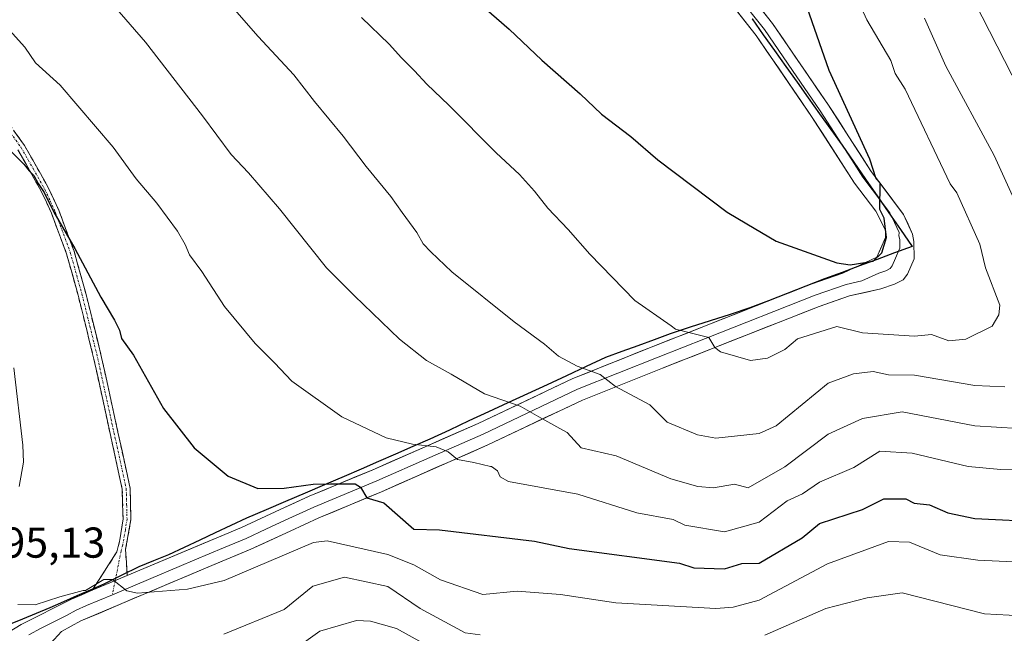
# Model space of a CAD drawing. Units: metres. Extents: x 648681 to 651335, y 4716188 to 4718503.
# Drawn here: x 650928 to 651156, y 4717823 to 4717965 of the extents above; entities that cross this region are included whole.
import ezdxf
from ezdxf.enums import TextEntityAlignment as Align

# ---------------------------------------------------------------- set-up
doc = ezdxf.new("R2010")
doc.units = ezdxf.units.M
doc.header["$MEASUREMENT"] = 0
doc.linetypes.add('TRAZO_Y_PUNTO', pattern=[1, 0.5, -0.25, 0, -0.25])
doc.linetypes.add('TRAZOSX2', pattern=[1.5, 1, -0.5])
for name, color, linetype, lineweight in [('Camino', 19, 'TRAZOSX2', 0), ('Camino Cxs', 19, 'Continuous', 0), ('Camino eje', 19, 'TRAZO_Y_PUNTO', 0), ('Comunidad autónoma', 142, 'Continuous', 30), ('Curva de nivel maestra', 36, 'Continuous', 30), ('Curva de nivel normal', 36, 'Continuous', 0), ('Layer 0', 7, 'Continuous', 0), ('Municipio', 9, 'Continuous', 13), ('Municipio CxS', 142, 'Continuous', 0), ('Provincia', 19, 'Continuous', 0), ('Rótulo de punto de cota en terreno', 19, 'Continuous', 0)]:
    doc.layers.add(name, color=color, linetype=linetype, lineweight=lineweight)
doc.styles.add('Arial', font='txt', dxfattribs={"height": 0.2})

msp = doc.modelspace()

# ---------------------------------------------------------------- linework, layer by layer
at = {"layer": 'Camino', "color": 19, "linetype": 'TRAZOSX2', "lineweight": 0}
for points in [[(650917.1, 4717952.69), (650929.33, 4717935.72), (650934.84, 4717925.96), (650937.26, 4717920.71), (650940.8, 4717911.2), (650943.52, 4717901.48), (650947.2, 4717886.56), (650953.81, 4717856.22), (650953.99, 4717849.01), (650952.74, 4717842.03), (650953.11, 4717836.02)], [(650945.04, 4717832.57), (650950.71, 4717841.47), (650951.41, 4717844.24), (650952.16, 4717849.13), (650951.98, 4717856), (650945.42, 4717886.15), (650941.75, 4717901.01), (650939.06, 4717910.63), (650935.57, 4717920.01), (650933.21, 4717925.12), (650927.79, 4717934.73)]]:
    msp.add_lwpolyline(points, dxfattribs=at)
at = {"layer": 'Camino Cxs', "color": 19, "linetype": 'Continuous', "lineweight": 0}
msp.add_lwpolyline([(650953.11, 4717836.02), (650945.04, 4717832.57)], dxfattribs=at)
msp.add_polyline3d([(650926.88, 4717939.11, 800.44), (650929.33, 4717935.72, 800.63), (650931.17, 4717932.47, 800.43), (650933, 4717929.21, 800.33), (650934.84, 4717925.96, 800.44), (650936.05, 4717923.34, 800.41), (650937.26, 4717920.71, 800.12), (650938.44, 4717917.54, 799.93), (650939.62, 4717914.37, 799.88), (650940.8, 4717911.2, 799.76), (650941.71, 4717907.96, 799.51), (650942.61, 4717904.72, 799.23), (650943.52, 4717901.48, 799.13), (650944.44, 4717897.75, 799.05), (650945.36, 4717894.02, 798.86), (650946.28, 4717890.29, 798.54), (650947.2, 4717886.56, 798.41), (650948.14, 4717882.23, 798.36), (650949.09, 4717877.89, 798.25), (650950.03, 4717873.56, 798.15), (650950.98, 4717869.22, 797.86), (650951.92, 4717864.89, 797.79), (650952.87, 4717860.55, 797.77), (650953.81, 4717856.22, 797.66), (650953.9, 4717852.62, 797.48), (650953.99, 4717849.01, 797.21), (650953.37, 4717845.52, 796.87), (650952.74, 4717842.03, 796.39), (650952.93, 4717839.03, 795.9), (650953.11, 4717836.02, 795.43), (650953.11, 4717836.02, 795.43), (650949.08, 4717834.3, 794.91), (650945.04, 4717832.57, 794.7), (650946.93, 4717835.54, 795.12), (650948.82, 4717838.5, 795.79), (650950.71, 4717841.47, 796.21), (650951.41, 4717844.24, 796.64), (650952.16, 4717849.13, 797.15), (650952.07, 4717852.57, 797.36), (650951.98, 4717856, 797.51), (650951.04, 4717860.31, 797.59), (650950.11, 4717864.61, 797.63), (650949.17, 4717868.92, 797.74), (650948.23, 4717873.23, 797.91), (650947.29, 4717877.54, 798.03), (650946.36, 4717881.84, 798.06), (650945.42, 4717886.15, 798.12), (650944.5, 4717889.87, 798.3), (650943.59, 4717893.58, 798.55), (650942.67, 4717897.3, 798.65), (650941.75, 4717901.01, 798.67), (650940.41, 4717905.82, 799), (650939.06, 4717910.63, 799.37), (650937.9, 4717913.76, 799.41), (650936.73, 4717916.88, 799.4), (650935.57, 4717920.01, 799.71), (650934.39, 4717922.57, 799.99), (650933.21, 4717925.12, 800.02), (650931.4, 4717928.32, 799.82), (650929.6, 4717931.53, 800.03), (650927.79, 4717934.73, 800.16)], dxfattribs=at)
at = {"layer": 'Camino eje', "color": 19, "linetype": 'TRAZO_Y_PUNTO', "lineweight": 0}
for points in [[(650916.39, 4717952.11), (650928.56, 4717935.23), (650931.32, 4717930.35), (650934.03, 4717925.54), (650935.24, 4717922.92), (650936.42, 4717920.36), (650939.93, 4717910.92), (650942.64, 4717901.25), (650944.48, 4717893.79), (650946.31, 4717886.36), (650949.59, 4717871.28), (650952.9, 4717856.11), (650952.99, 4717852.51), (650953.08, 4717849.07), (650952.7, 4717846.63), (650952.08, 4717843.14), (650951.73, 4717841.75), (650950.34, 4717834.84)], [(650950.34, 4717834.84), (650949.69, 4717831.56)]]:
    msp.add_lwpolyline(points, dxfattribs=at)
at = {"layer": 'Comunidad autónoma', "color": 142, "linetype": 'Continuous', "lineweight": 30}
msp.add_polyline3d([(651097.9, 4717965.06, 828.51), (651100.5, 4717961.4, 828.21), (651103.11, 4717957.73, 827.83), (651105.71, 4717954.07, 827.53), (651108.32, 4717950.41, 827.17), (651110.92, 4717946.75, 826.9), (651113.53, 4717943.08, 826.46), (651116.13, 4717939.42, 826.12), (651118.74, 4717935.76, 825.89), (651121.45, 4717931.85, 825.71), (651124.16, 4717927.95, 825.36), (651126.87, 4717924.04, 824.93), (651129.58, 4717920.13, 824.77), (651132.29, 4717916.23, 824.31), (651135, 4717912.32, 824.15), (651130.94, 4717910.81, 824.28), (651126.88, 4717909.3, 824.5), (651122.81, 4717907.79, 824.64), (651118.75, 4717906.28, 824), (651114.69, 4717904.77, 823.2), (651110.37, 4717903.09, 822.76), (651106.05, 4717901.41, 822.43), (651101.73, 4717899.73, 821.88), (651097.41, 4717898.05, 821.8), (651092.8, 4717896.55, 821.35), (651088.18, 4717895.06, 820.8), (651083.57, 4717893.56, 820.31), (651078.96, 4717892.07, 819.38), (651075.21, 4717890.69, 818.53), (651071.46, 4717889.3, 817.95), (651067.7, 4717887.92, 817.19), (651063.95, 4717886.54, 816.21), (651059.43, 4717884.44, 814.87), (651054.91, 4717882.34, 813.82), (651050.39, 4717880.24, 812.26), (651045.87, 4717878.14, 810.95), (651041.35, 4717876.04, 809.78), (651036.83, 4717873.94, 808.94), (651032.31, 4717871.84, 807.62), (651027.79, 4717869.74, 806.28), (651023.27, 4717867.64, 805.39), (651019.29, 4717865.9, 804.47), (651015.31, 4717864.17, 803.76), (651011.32, 4717862.43, 802.99), (651007.34, 4717860.7, 801.75), (651003.36, 4717858.96, 801), (650998.85, 4717857.03, 799.91), (650994.34, 4717855.11, 798.81), (650989.82, 4717853.18, 798.38), (650985.31, 4717851.26, 798.32), (650980.8, 4717849.33, 797.99), (650977.17, 4717847.63, 798.16), (650973.54, 4717845.92, 797.69), (650969.92, 4717844.22, 797.23), (650966.29, 4717842.51, 797.09), (650962.66, 4717840.81, 796.7), (650959.25, 4717839.4, 796.29), (650955.85, 4717838, 795.98), (650951.76, 4717836.01, 795.32), (650947.67, 4717834.01, 794.77), (650944.56, 4717832.63, 794.77), (650941.46, 4717831.26, 794.68), (650938.35, 4717829.88, 794.14), (650935.2, 4717828.54, 793.94), (650932.05, 4717827.2, 794.19), (650928.9, 4717825.86, 793.86), (650925.24, 4717824.45, 793.67)], dxfattribs=at)
at = {"layer": 'Curva de nivel maestra', "color": 36, "linetype": 'Continuous', "lineweight": 30}
for points in [[(651096.71, 4717917.53, 825), (651103.51, 4717913.53, 825), (651117.51, 4717908.49, 825), (651120.66, 4717908.01, 825), (651125.94, 4717908.86, 825), (651127.94, 4717910.86, 825), (651129.07, 4717914.42, 825), (651128.51, 4717918.86, 825), (651127.47, 4717920.86, 825), (651127.61, 4717926.96, 825), (651126.64, 4717927.99, 825), (651125.2, 4717932.55, 825), (651115.74, 4717953.09, 825), (651109.56, 4717970.92, 825)], [(651035.78, 4717967.82, 825), (651041.66, 4717962.69, 825), (651049.16, 4717955.5, 825), (651058.08, 4717947.67, 825), (651062.98, 4717942.98, 825), (651069.78, 4717937.81, 825), (651076.06, 4717932.42, 825), (651092.12, 4717920.25, 825), (651096.71, 4717917.53, 825)], [(650925.66, 4717934.85, 800), (650929.28, 4717931.33, 800), (650930.38, 4717929.86, 800), (650931.52, 4717928.75, 800), (650932.5, 4717926.94, 800), (650933.89, 4717924.79, 800), (650936.1, 4717920.28, 800), (650940.97, 4717911.87, 800), (650947.02, 4717900.53, 800), (650950.2, 4717895.19, 800), (650951.32, 4717892.86, 800), (650951.81, 4717890.97, 800), (650954.55, 4717887.08, 800), (650961.55, 4717874.7, 800), (650968.63, 4717865.65, 800), (650976.54, 4717859.04, 800), (650983.39, 4717856.19, 800), (650989.49, 4717856.26, 800), (650996.23, 4717857.22, 800), (651000.23, 4717857.3, 800)], [(651000.23, 4717857.3, 800), (651005.92, 4717857.28, 800), (651007.16, 4717856.52, 800), (651008.66, 4717854.02, 800), (651012.55, 4717852.85, 800), (651019.5, 4717846.77, 800), (651025.5, 4717846.58, 800), (651047.5, 4717843.95, 800), (651055.5, 4717842.29, 800), (651081.11, 4717838.85, 800), (651084.44, 4717837.79, 800), (651091.51, 4717837.52, 800), (651095.51, 4717838.79, 800), (651099.51, 4717838.85, 800), (651109.51, 4717844.74, 800), (651113.51, 4717848.08, 800), (651123.51, 4717851.29, 800), (651128.45, 4717853.79, 800), (651133.51, 4717853.81, 800), (651135.44, 4717852.78, 800), (651139.05, 4717852.39, 800), (651143.23, 4717850.57, 800), (651149.51, 4717849.22, 800), (651165.52, 4717848.43, 800)]]:
    msp.add_polyline3d(points, dxfattribs=at)
at = {"layer": 'Curva de nivel normal', "color": 36, "linetype": 'Continuous', "lineweight": 0}
for points in [[(650926.72, 4717993.78, 810), (650931.15, 4717989.54, 810), (650936.53, 4717983.57, 810), (650939.44, 4717980.5, 810), (650941.48, 4717977.76, 810), (650943.88, 4717975.7, 810), (650947.4, 4717971.63, 810), (650950.22, 4717967.87, 810), (650957.35, 4717959.65, 810), (650970.6, 4717942.56, 810), (650977.2, 4717933.6, 810), (650981.26, 4717929.37, 810), (650988.4, 4717921.03, 810), (650999.32, 4717907.36, 810), (651005.75, 4717900.86, 810), (651016.21, 4717890.84, 810), (651022.49, 4717885.84, 810), (651028.19, 4717882.66, 810), (651035.89, 4717878.14, 810), (651044.2, 4717875.27, 810), (651048.5, 4717872.77, 810), (651054.06, 4717869.71, 810), (651055.05, 4717869.17, 810)], [(651080.17, 4717893.1, 820), (651087.86, 4717891.21, 820), (651089.25, 4717888.86, 820), (651090.56, 4717887.91, 820), (651097.51, 4717885.88, 820), (651101.51, 4717886.38, 820), (651105.51, 4717888.44, 820), (651108.39, 4717890.86, 820), (651117.51, 4717893.74, 820), (651123.51, 4717892.28, 820), (651135.51, 4717891.5, 820), (651139.51, 4717891.88, 820), (651143.51, 4717890.4, 820), (651147.44, 4717890.79, 820), (651153.51, 4717893.81, 820), (651155.09, 4717896.44, 820), (651155.34, 4717898.69, 820), (651151.97, 4717907.32, 820), (651150.67, 4717912.86, 820), (651145.37, 4717924.72, 820), (651143.83, 4717926.86, 820), (651133.4, 4717948.75, 820), (651131.03, 4717952.38, 820), (651130.04, 4717955.39, 820), (651124.53, 4717964.87, 820), (651117.92, 4717979.28, 820)], [(650976.93, 4717968.48, 815), (650983.49, 4717961.01, 815), (650991.72, 4717952.09, 815), (650996.53, 4717945.9, 815), (651003.19, 4717937.89, 815), (651008.46, 4717930.86, 815), (651014.21, 4717923.92, 815), (651016.8, 4717920.19, 815), (651020.2, 4717915.53, 815), (651021.66, 4717912.92, 815), (651023.45, 4717911.07, 815), (651028.36, 4717906.44, 815), (651042.81, 4717894.84, 815), (651049.83, 4717889.64, 815), (651053.06, 4717886.9, 815), (651057.39, 4717884.55, 815), (651062.67, 4717882.64, 815), (651066.25, 4717879.85, 815)], [(651175.22, 4717918.56, 810), (651149.49, 4717968.87, 810)], [(651007.38, 4717965.43, 820), (651013.85, 4717959.23, 820), (651016.65, 4717956.02, 820), (651019.71, 4717953.07, 820), (651022.58, 4717949.94, 820), (651027.68, 4717945.04, 820), (651038.62, 4717933.98, 820), (651043.98, 4717929.01, 820), (651047.46, 4717925.16, 820), (651050.56, 4717921.15, 820), (651055.28, 4717916.24, 820), (651060.28, 4717910.54, 820), (651070.73, 4717899.76, 820), (651079.19, 4717893.88, 820), (651080.17, 4717893.1, 820)], [(651159.03, 4717922.37, 815), (651154.03, 4717933.38, 815), (651142.77, 4717954.12, 815), (651137.89, 4717965.25, 815)], [(650924.45, 4717964.01, 805), (650929.44, 4717958.5, 805), (650931.89, 4717954.92, 805), (650937.6, 4717949.74, 805), (650949.9, 4717935.37, 805), (650955.16, 4717927.99, 805), (650959.97, 4717922.38, 805), (650964.74, 4717915.83, 805), (650966.56, 4717912.79, 805), (650967.55, 4717910.39, 805), (650970.43, 4717906.47, 805), (650975.64, 4717898.35, 805), (650982.8, 4717889.84, 805), (650987.28, 4717885.31, 805), (650991.27, 4717881.1, 805), (651002.85, 4717872.77, 805), (651013.09, 4717867.92, 805), (651019.22, 4717866.44, 805), (651024.74, 4717865.88, 805), (651027.46, 4717864.67, 805), (651029.66, 4717862.93, 805), (651033.46, 4717862.23, 805), (651037.26, 4717861.32, 805)], [(650928.12, 4717856.61, 795), (650929.08, 4717862.28, 795), (650928.93, 4717866.21, 795), (650926.82, 4717884.19, 795)], [(651066.25, 4717879.85, 815), (651074.22, 4717875.57, 815), (651078.23, 4717871.58, 815), (651085.28, 4717868.63, 815), (651089.51, 4717867.82, 815), (651099.51, 4717868.94, 815), (651103.51, 4717870.72, 815), (651115.51, 4717880.57, 815), (651121.42, 4717882.76, 815), (651125.98, 4717883.32, 815), (651129.51, 4717882.52, 815), (651135.51, 4717882.47, 815), (651149.51, 4717880.03, 815), (651156.44, 4717879.78, 815)], [(651055.05, 4717869.17, 810), (651058.27, 4717865.62, 810), (651066.38, 4717863.73, 810), (651079.06, 4717858.41, 810), (651085.31, 4717856.66, 810), (651088.98, 4717856.32, 810), (651093.83, 4717857.17, 810), (651096.97, 4717856.31, 810), (651105.51, 4717861.21, 810), (651115.51, 4717868.8, 810), (651123.51, 4717872.41, 810), (651132.65, 4717873.99, 810), (651149.51, 4717870.7, 810), (651159.52, 4717870.08, 810)], [(651037.26, 4717861.32, 805), (651037.5, 4717861.31, 805), (651038.93, 4717860.28, 805), (651039.55, 4717858.85, 805), (651041.5, 4717857.82, 805), (651057.5, 4717854.87, 805), (651071.19, 4717850.54, 805), (651079.61, 4717848.96, 805), (651082.33, 4717847.68, 805), (651091.51, 4717846.12, 805), (651099.51, 4717848.39, 805), (651106.01, 4717853.35, 805), (651109.61, 4717854.95, 805), (651113.51, 4717857.67, 805), (651121.51, 4717861.06, 805), (651127.51, 4717864.81, 805), (651135.02, 4717864.36, 805), (651147.97, 4717861.31, 805), (651155.51, 4717860.58, 805), (651167.52, 4717860.63, 805)], [(651161.7, 4717839.03, 795), (651150.24, 4717839.58, 795), (651141.51, 4717840.8, 795), (651134.39, 4717843.73, 795), (651129.51, 4717843.92, 795), (651115.36, 4717838.7, 795), (651099.51, 4717830.29, 795), (651093.51, 4717828.67, 795), (651089.51, 4717828.37, 795), (651066.3, 4717829.65, 795), (651053.5, 4717831.61, 795), (651043.5, 4717832.39, 795), (651035.5, 4717831.6, 795), (651025.68, 4717835.03, 795), (651019.5, 4717838.51, 795), (651013.52, 4717840.88, 795), (650999.49, 4717844.01, 795), (650996.27, 4717843.63, 795), (650975.58, 4717834.85, 795), (650967.11, 4717832.85, 795), (650955.49, 4717831.9, 795), (650953.07, 4717832.43, 795), (650949.7, 4717835.06, 795), (650947.74, 4717835.1, 795), (650943.48, 4717832.52, 795), (650942.94, 4717832.55, 795), (650937.48, 4717831.08, 795), (650931.78, 4717829.2, 795), (650927.77, 4717829.26, 795)], [(651034.88, 4717822.23, 790), (651031.39, 4717822.74, 790), (651021.01, 4717828.36, 790), (651013.49, 4717833.47, 790), (651003.49, 4717835.65, 790), (650996.14, 4717833.5, 790), (650989.49, 4717828.1, 790), (650975.49, 4717822.42, 790)], [(651163.16, 4717826.49, 790), (651151.79, 4717827.13, 790), (651132.66, 4717832, 790), (651124.58, 4717830.85, 790), (651115.01, 4717828.35, 790), (651100.86, 4717822.2, 790)], [(651029.5, 4717815.95, 785), (651015.49, 4717823.72, 785), (651009.49, 4717825.41, 785), (651006.24, 4717825.6, 785), (650997.73, 4717823.09, 785), (650991.49, 4717818.59, 785)]]:
    msp.add_polyline3d(points, dxfattribs=at)
at = {"layer": 'Layer 0', "linetype": 'Continuous', "lineweight": 0}
for points in [[(651089.81, 4717980.3), (651102.64, 4717963.99), (651115.62, 4717945.06), (651120.34, 4717937.74), (651125.51, 4717929.71), (651133.02, 4717919.75), (651135.08, 4717915.19), (651135.4, 4717913.47), (651135.47, 4717909.47), (651133.93, 4717905.86), (651132.93, 4717904.59), (651130.92, 4717903.54), (651127.72, 4717902.47), (651120.46, 4717900.85), (651113.46, 4717898.42), (651088.12, 4717888.43), (651077.14, 4717884.08), (651058.58, 4717876.68), (651036.71, 4717866.3), (651012.01, 4717855.42), (650997.49, 4717849.37), (650990.88, 4717846.32), (650981.8, 4717842.11), (650971.25, 4717837.71), (650942.39, 4717825.47), (650937.87, 4717822.99), (650934.5, 4717819.31)], [(650953.11, 4717836.02), (650979.59, 4717847.13), (650988.58, 4717851.29), (650995.29, 4717854.39), (651009.85, 4717860.46), (651034.43, 4717871.28), (651056.39, 4717881.7), (651075.12, 4717889.17), (651086.11, 4717893.53), (651111.56, 4717903.56), (651118.96, 4717906.13), (651126.84, 4717909.79), (651128.79, 4717914.4), (651128.82, 4717915.97), (651126.59, 4717920.48), (651121.66, 4717927.02), (651111.71, 4717942.46), (651098.86, 4717961.21), (651086.07, 4717977.46)], [(651094.34, 4717970.76), (651100.75, 4717962.6), (651107.24, 4717953.14), (651113.67, 4717943.76), (651121, 4717932.38), (651123.59, 4717928.37), (651129.81, 4717920.12), (651130.92, 4717917.86), (651131.95, 4717915.58), (651131.94, 4717914.8), (651132.1, 4717913.94), (651132.13, 4717911.94), (651131.16, 4717909.63), (651130.39, 4717907.83), (651129.89, 4717907.19), (651128.88, 4717906.67), (651127.28, 4717906.13), (651123.34, 4717904.3), (651119.71, 4717903.49), (651112.51, 4717900.99), (651087.12, 4717890.98), (651081.62, 4717888.8), (651076.13, 4717886.63), (651057.49, 4717879.19), (651035.57, 4717868.79), (651023.22, 4717863.35), (651010.93, 4717857.94), (650996.39, 4717851.88), (650989.73, 4717848.81), (650985.24, 4717846.73), (650980.7, 4717844.62), (650975.42, 4717842.42), (650968.8, 4717839.64), (650965.19, 4717838.11), (650958.57, 4717835.34), (650949.69, 4717831.56)], [(650953.11, 4717836.02), (650945.04, 4717832.57)], [(650925.75, 4717822.93), (650928.53, 4717824.65), (650940.23, 4717830.51), (650945.04, 4717832.57)], [(650949.69, 4717831.56), (650943.72, 4717829.02), (650941.31, 4717827.99), (650939.05, 4717826.75), (650933.2, 4717823.82), (650930.32, 4717822.27)]]:
    msp.add_lwpolyline(points, dxfattribs=at)
for points in [[(650925.75, 4717822.93, 793.37), (650928.53, 4717824.65, 793.5), (650932.43, 4717826.6, 793.96), (650936.33, 4717828.56, 793.71), (650940.23, 4717830.51, 794.39), (650942.64, 4717831.54, 794.7), (650945.04, 4717832.57, 794.7), (650949.08, 4717834.3, 794.91), (650953.11, 4717836.02, 795.43), (650957.52, 4717837.87, 796.02), (650961.94, 4717839.72, 796.41), (650966.35, 4717841.58, 796.94), (650970.76, 4717843.43, 797), (650975.18, 4717845.28, 797.5), (650979.59, 4717847.13, 797.67), (650984.09, 4717849.21, 797.63), (650988.58, 4717851.29, 798.05), (650991.94, 4717852.84, 798), (650995.29, 4717854.39, 798.42), (650998.93, 4717855.91, 799.38), (651002.57, 4717857.43, 800.42), (651006.21, 4717858.94, 800.7), (651009.85, 4717860.46, 801.84), (651013.95, 4717862.26, 803.04), (651018.04, 4717864.07, 803.75), (651022.14, 4717865.87, 804.62), (651026.24, 4717867.67, 805.5), (651030.33, 4717869.48, 806.46), (651034.43, 4717871.28, 807.66), (651038.82, 4717873.36, 808.77), (651043.21, 4717875.45, 809.78), (651047.61, 4717877.53, 810.97), (651052, 4717879.62, 812.25), (651056.39, 4717881.7, 813.82), (651060.14, 4717883.19, 814.51), (651063.88, 4717884.69, 815.48), (651067.63, 4717886.18, 816.6), (651071.37, 4717887.68, 817.53), (651075.12, 4717889.17, 818.13), (651078.78, 4717890.62, 818.94), (651082.45, 4717892.08, 819.85), (651086.11, 4717893.53, 820.45), (651090.35, 4717895.2, 820.93), (651094.59, 4717896.87, 821.52), (651098.84, 4717898.55, 821.76), (651103.08, 4717900.22, 822.05), (651107.32, 4717901.89, 822.54), (651111.56, 4717903.56, 822.84), (651115.26, 4717904.85, 823.23), (651118.96, 4717906.13, 823.96), (651122.9, 4717907.96, 824.69), (651126.84, 4717909.79, 824.63), (651127.82, 4717912.1, 825.03), (651128.79, 4717914.4, 825.07), (651128.82, 4717915.97, 825.07), (651127.71, 4717918.23, 825.31), (651126.59, 4717920.48, 825.32), (651124.13, 4717923.75, 825.71), (651121.66, 4717927.02, 825.93), (651119.17, 4717930.88, 826.19), (651116.69, 4717934.74, 826.38), (651114.2, 4717938.6, 826.71), (651111.71, 4717942.46, 826.92), (651109.14, 4717946.21, 827.27), (651106.57, 4717949.96, 827.57), (651104, 4717953.71, 827.96), (651101.43, 4717957.46, 828.18), (651098.86, 4717961.21, 828.59), (651096.3, 4717964.46, 828.94), (651093.74, 4717967.71, 829.23)], [(651100.07, 4717967.25, 827.67), (651102.64, 4717963.99, 827.48), (651105.24, 4717960.2, 827.13), (651107.83, 4717956.42, 826.82), (651110.43, 4717952.63, 826.44), (651113.02, 4717948.85, 826.23), (651115.62, 4717945.06, 825.83), (651117.98, 4717941.4, 825.56), (651120.34, 4717937.74, 825.34), (651122.93, 4717933.73, 825.19), (651125.51, 4717929.71, 824.92), (651128.01, 4717926.39, 824.55), (651130.52, 4717923.07, 824.29), (651133.02, 4717919.75, 823.99), (651134.05, 4717917.47, 823.91), (651135.08, 4717915.19, 823.94), (651135.4, 4717913.47, 824.14), (651135.47, 4717909.47, 824.13), (651133.93, 4717905.86, 824.03), (651132.93, 4717904.59, 824.03), (651130.92, 4717903.54, 824.04), (651127.72, 4717902.47, 823.45), (651124.09, 4717901.66, 822.85), (651120.46, 4717900.85, 822.28), (651116.96, 4717899.64, 821.79), (651113.46, 4717898.42, 821.63), (651109.24, 4717896.76, 821.26), (651105.01, 4717895.09, 821.01), (651100.79, 4717893.43, 820.97), (651096.57, 4717891.76, 820.69), (651092.34, 4717890.1, 820.32), (651088.12, 4717888.43, 819.74), (651084.46, 4717886.98, 818.89), (651080.8, 4717885.53, 818.05), (651077.14, 4717884.08, 817.51), (651072.5, 4717882.23, 816.29), (651067.86, 4717880.38, 815.02), (651063.22, 4717878.53, 814.06), (651058.58, 4717876.68, 812.63), (651054.21, 4717874.6, 811.24), (651049.83, 4717872.53, 809.91), (651045.46, 4717870.45, 808.61), (651041.08, 4717868.38, 807.62), (651036.71, 4717866.3, 806.26), (651032.59, 4717864.49, 805.5), (651028.48, 4717862.67, 804.54), (651024.36, 4717860.86, 803.5), (651020.24, 4717859.05, 802.76), (651016.13, 4717857.23, 801.59), (651012.01, 4717855.42, 800.58), (651008.38, 4717853.91, 799.73), (651004.75, 4717852.4, 798.65), (651001.12, 4717850.88, 797.5), (650997.49, 4717849.37, 796.86), (650994.19, 4717847.85, 796.67), (650990.88, 4717846.32, 796.48), (650987.85, 4717844.92, 796.51), (650984.83, 4717843.51, 796.69), (650981.8, 4717842.11, 796.44), (650978.28, 4717840.64, 796.3), (650974.77, 4717839.18, 796.29), (650971.25, 4717837.71, 796.05), (650967.13, 4717835.96, 795.67), (650963, 4717834.21, 795.39), (650958.88, 4717832.46, 794.93), (650954.76, 4717830.72, 794.3), (650950.64, 4717828.97, 794.12), (650946.51, 4717827.22, 793.81), (650942.39, 4717825.47, 793.39), (650940.13, 4717824.23, 793.27), (650937.87, 4717822.99, 793.03), (650934.5, 4717819.31, 792.78)]]:
    msp.add_polyline3d(points, dxfattribs=at)
at = {"layer": 'Municipio', "color": 9, "linetype": 'Continuous', "lineweight": 13}
msp.add_polyline3d([(651097.9, 4717965.06, 828.51), (651100.5, 4717961.4, 828.21), (651103.11, 4717957.73, 827.83), (651105.71, 4717954.07, 827.53), (651108.32, 4717950.41, 827.17), (651110.92, 4717946.75, 826.9), (651113.53, 4717943.08, 826.46), (651116.13, 4717939.42, 826.12), (651118.74, 4717935.76, 825.89), (651121.45, 4717931.85, 825.71), (651124.16, 4717927.95, 825.36), (651126.87, 4717924.04, 824.93), (651129.58, 4717920.13, 824.77), (651132.29, 4717916.23, 824.31), (651135, 4717912.32, 824.15), (651130.94, 4717910.81, 824.28), (651126.88, 4717909.3, 824.5), (651122.81, 4717907.79, 824.64), (651118.75, 4717906.28, 824), (651114.69, 4717904.77, 823.2), (651110.37, 4717903.09, 822.76), (651106.05, 4717901.41, 822.43), (651101.73, 4717899.73, 821.88), (651097.41, 4717898.05, 821.8), (651092.8, 4717896.55, 821.35), (651088.18, 4717895.06, 820.8), (651083.57, 4717893.56, 820.31), (651078.96, 4717892.07, 819.38), (651075.21, 4717890.69, 818.53), (651071.46, 4717889.3, 817.95), (651067.7, 4717887.92, 817.19), (651063.95, 4717886.54, 816.21), (651059.43, 4717884.44, 814.87), (651054.91, 4717882.34, 813.82), (651050.39, 4717880.24, 812.26), (651045.87, 4717878.14, 810.95), (651041.35, 4717876.04, 809.78), (651036.83, 4717873.94, 808.94), (651032.31, 4717871.84, 807.62), (651027.79, 4717869.74, 806.28), (651023.27, 4717867.64, 805.39), (651019.29, 4717865.9, 804.47), (651015.31, 4717864.17, 803.76), (651011.32, 4717862.43, 802.99), (651007.34, 4717860.7, 801.75), (651003.36, 4717858.96, 801), (650998.85, 4717857.03, 799.91), (650994.34, 4717855.11, 798.81), (650989.82, 4717853.18, 798.38), (650985.31, 4717851.26, 798.32), (650980.8, 4717849.33, 797.99), (650977.17, 4717847.63, 798.16), (650973.54, 4717845.92, 797.69), (650969.92, 4717844.22, 797.23), (650966.29, 4717842.51, 797.09), (650962.66, 4717840.81, 796.7), (650959.25, 4717839.4, 796.29), (650955.85, 4717838, 795.98), (650951.76, 4717836.01, 795.32), (650947.67, 4717834.01, 794.77), (650944.56, 4717832.63, 794.77), (650941.46, 4717831.26, 794.68), (650938.35, 4717829.88, 794.14), (650935.2, 4717828.54, 793.94), (650932.05, 4717827.2, 794.19), (650928.9, 4717825.86, 793.86), (650925.24, 4717824.45, 793.67)], dxfattribs=at)
at = {"layer": 'Municipio CxS', "color": 142, "linetype": 'Continuous', "lineweight": 0}
msp.add_polyline3d([(651097.9, 4717965.06, 828.51), (651100.5, 4717961.4, 828.21), (651103.11, 4717957.73, 827.83), (651105.71, 4717954.07, 827.53), (651108.32, 4717950.41, 827.17), (651110.92, 4717946.75, 826.9), (651113.53, 4717943.08, 826.46), (651116.13, 4717939.42, 826.12), (651118.74, 4717935.76, 825.89), (651121.45, 4717931.85, 825.71), (651124.16, 4717927.95, 825.36), (651126.87, 4717924.04, 824.93), (651129.58, 4717920.13, 824.77), (651132.29, 4717916.23, 824.31), (651135, 4717912.32, 824.15), (651130.94, 4717910.81, 824.28), (651126.88, 4717909.3, 824.5), (651122.81, 4717907.79, 824.64), (651118.75, 4717906.28, 824), (651114.69, 4717904.77, 823.2), (651110.37, 4717903.09, 822.76), (651106.05, 4717901.41, 822.43), (651101.73, 4717899.73, 821.88), (651097.41, 4717898.05, 821.8), (651092.8, 4717896.55, 821.35), (651088.18, 4717895.06, 820.8), (651083.57, 4717893.56, 820.31), (651078.96, 4717892.07, 819.38), (651075.21, 4717890.69, 818.53), (651071.46, 4717889.3, 817.95), (651067.7, 4717887.92, 817.19), (651063.95, 4717886.54, 816.21), (651059.43, 4717884.44, 814.87), (651054.91, 4717882.34, 813.82), (651050.39, 4717880.24, 812.26), (651045.87, 4717878.14, 810.95), (651041.35, 4717876.04, 809.78), (651036.83, 4717873.94, 808.94), (651032.31, 4717871.84, 807.62), (651027.79, 4717869.74, 806.28), (651023.27, 4717867.64, 805.39), (651019.29, 4717865.9, 804.47), (651015.31, 4717864.17, 803.76), (651011.32, 4717862.43, 802.99), (651007.34, 4717860.7, 801.75), (651003.36, 4717858.96, 801), (650998.85, 4717857.03, 799.91), (650994.34, 4717855.11, 798.81), (650989.82, 4717853.18, 798.38), (650985.31, 4717851.26, 798.32), (650980.8, 4717849.33, 797.99), (650977.17, 4717847.63, 798.16), (650973.54, 4717845.92, 797.69), (650969.92, 4717844.22, 797.23), (650966.29, 4717842.51, 797.09), (650962.66, 4717840.81, 796.7), (650959.25, 4717839.4, 796.29), (650955.85, 4717838, 795.98), (650951.76, 4717836.01, 795.32), (650947.67, 4717834.01, 794.77), (650944.56, 4717832.63, 794.77), (650941.46, 4717831.26, 794.68), (650938.35, 4717829.88, 794.14), (650935.2, 4717828.54, 793.94), (650932.05, 4717827.2, 794.19), (650928.9, 4717825.86, 793.86), (650925.24, 4717824.45, 793.67)], dxfattribs=at)
at = {"layer": 'Provincia', "color": 19, "linetype": 'Continuous', "lineweight": 0}
msp.add_polyline3d([(651097.9, 4717965.06, 828.51), (651100.5, 4717961.4, 828.21), (651103.11, 4717957.73, 827.83), (651105.71, 4717954.07, 827.53), (651108.32, 4717950.41, 827.17), (651110.92, 4717946.75, 826.9), (651113.53, 4717943.08, 826.46), (651116.13, 4717939.42, 826.12), (651118.74, 4717935.76, 825.89), (651121.45, 4717931.85, 825.71), (651124.16, 4717927.95, 825.36), (651126.87, 4717924.04, 824.93), (651129.58, 4717920.13, 824.77), (651132.29, 4717916.23, 824.31), (651135, 4717912.32, 824.15), (651130.94, 4717910.81, 824.28), (651126.88, 4717909.3, 824.5), (651122.81, 4717907.79, 824.64), (651118.75, 4717906.28, 824), (651114.69, 4717904.77, 823.2), (651110.37, 4717903.09, 822.76), (651106.05, 4717901.41, 822.43), (651101.73, 4717899.73, 821.88), (651097.41, 4717898.05, 821.8), (651092.8, 4717896.55, 821.35), (651088.18, 4717895.06, 820.8), (651083.57, 4717893.56, 820.31), (651078.96, 4717892.07, 819.38), (651075.21, 4717890.69, 818.53), (651071.46, 4717889.3, 817.95), (651067.7, 4717887.92, 817.19), (651063.95, 4717886.54, 816.21), (651059.43, 4717884.44, 814.87), (651054.91, 4717882.34, 813.82), (651050.39, 4717880.24, 812.26), (651045.87, 4717878.14, 810.95), (651041.35, 4717876.04, 809.78), (651036.83, 4717873.94, 808.94), (651032.31, 4717871.84, 807.62), (651027.79, 4717869.74, 806.28), (651023.27, 4717867.64, 805.39), (651019.29, 4717865.9, 804.47), (651015.31, 4717864.17, 803.76), (651011.32, 4717862.43, 802.99), (651007.34, 4717860.7, 801.75), (651003.36, 4717858.96, 801), (650998.85, 4717857.03, 799.91), (650994.34, 4717855.11, 798.81), (650989.82, 4717853.18, 798.38), (650985.31, 4717851.26, 798.32), (650980.8, 4717849.33, 797.99), (650977.17, 4717847.63, 798.16), (650973.54, 4717845.92, 797.69), (650969.92, 4717844.22, 797.23), (650966.29, 4717842.51, 797.09), (650962.66, 4717840.81, 796.7), (650959.25, 4717839.4, 796.29), (650955.85, 4717838, 795.98), (650951.76, 4717836.01, 795.32), (650947.67, 4717834.01, 794.77), (650944.56, 4717832.63, 794.77), (650941.46, 4717831.26, 794.68), (650938.35, 4717829.88, 794.14), (650935.2, 4717828.54, 793.94), (650932.05, 4717827.2, 794.19), (650928.9, 4717825.86, 793.86), (650925.24, 4717824.45, 793.67)], dxfattribs=at)

# ---------------------------------------------------------------- texts
at = {"layer": 'Rótulo de punto de cota en terreno', "color": 19, "linetype": 'Continuous', "lineweight": 0, "style": 'Arial'}
msp.add_text('795,13', height=7, dxfattribs=at).set_placement((650918.9, 4717837.95), align=Align.BOTTOM_LEFT)

doc.saveas('drawing.dxf')
